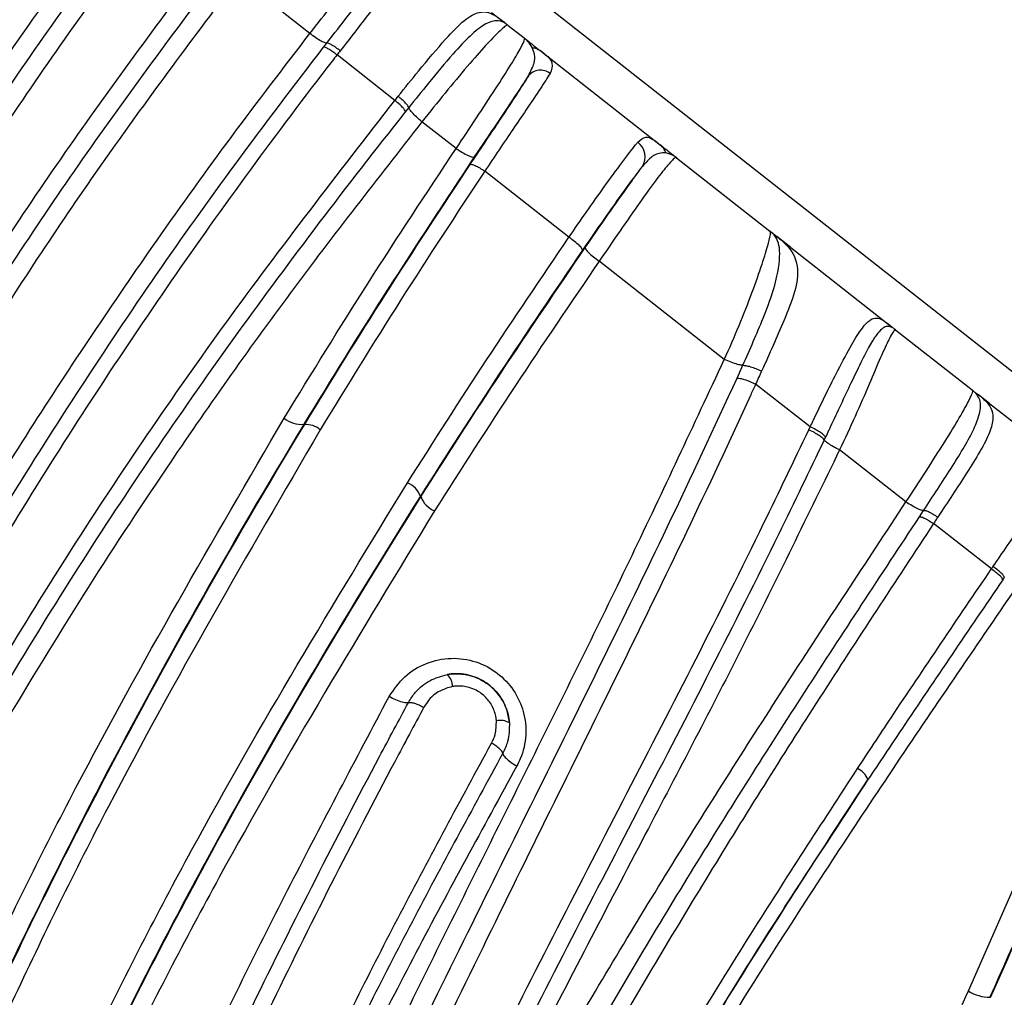
# Model space of a CAD drawing. Units: inches. Extents: x -1330 to 5346, y -540 to 389.
# Drawn here: x -223 to -222, y 34 to 36 of the extents above; entities that cross this region are included whole.
import ezdxf

# ---------------------------------------------------------------- set-up
doc = ezdxf.new("R2010")
doc.units = ezdxf.units.IN
doc.header["$MEASUREMENT"] = 0
doc.layers.get('0').update_dxf_attribs({"lineweight": 9})

msp = doc.modelspace()

# ---------------------------------------------------------------- linework, layer by layer
at = {"color": 7, "linetype": 'Continuous', "lineweight": 25}
for p, q in [((-221.283, 34.9629), (-226.5531, 39.1028)), ((-222.7666, 35.7861), (-222.881, 35.8762)), ((-222.4752, 35.8199), (-222.4586, 35.8069)), ((-222.4551, 35.8035), (-222.4586, 35.8069)), ((-222.4486, 35.799), (-222.423, 35.7789)), ((-222.7447, 35.7642), (-222.7396, 35.7707)), ((-222.3945, 35.7565), (-222.3975, 35.7589)), ((-222.6303, 35.6788), (-222.7231, 35.7519)), ((-222.3945, 35.7565), (-222.2042, 35.607)), ((-222.608, 35.6672), (-222.6132, 35.6607)), ((-222.5321, 35.6015), (-222.5868, 35.6446)), ((-222.1783, 35.5867), (-222.0286, 35.4691)), ((-222.3511, 35.4591), (-222.4861, 35.5654)), ((-222.0227, 35.4637), (-222.0178, 35.4606)), ((-221.9952, 35.4428), (-222.0178, 35.4606)), ((-221.9952, 35.4428), (-221.8468, 35.3263)), ((-222.1019, 35.2632), (-222.3025, 35.4209)), ((-221.8468, 35.3263), (-221.8367, 35.3183)), ((-221.8326, 35.3143), (-221.8367, 35.3183)), ((-221.8265, 35.3103), (-221.7041, 35.2142)), ((-222.0813, 35.2333), (-222.0721, 35.2537)), ((-221.9641, 35.155), (-222.0516, 35.2237)), ((-221.6983, 35.2089), (-221.6998, 35.2103)), ((-221.6983, 35.2089), (-221.6941, 35.2063)), ((-221.6966, 35.2083), (-221.6941, 35.2063)), ((-221.6763, 35.1923), (-221.6941, 35.2063)), ((-221.6763, 35.1923), (-221.5324, 35.0793)), ((-222.7752, 35.1584), (-222.7763, 35.159)), ((-221.9663, 35.1503), (-221.9641, 35.155)), ((-221.9394, 35.1388), (-221.9416, 35.1341)), ((-221.8105, 35.0344), (-221.9169, 35.1179)), ((-222.5894, 35.0435), (-222.5884, 35.0428)), ((-221.789, 35.0105), (-221.7822, 35.0208)), ((-221.6735, 34.9269), (-221.7663, 34.9997)), ((-221.6527, 34.9135), (-221.6553, 34.9097)), ((-221.7104, 34.2498), (-221.4813, 34.7722)), ((-221.6747, 34.2392), (-221.6757, 34.2396))]:
    msp.add_line(p, q, dxfattribs=at)
at = {"color": 8, "linetype": 'Continuous', "lineweight": 25}
msp.add_line((-221.6998, 35.2103), (-221.7041, 35.2142), dxfattribs=at)
at = {"color": 7, "linetype": 'Continuous', "lineweight": 25}
for centre, radius, start, end in [((-222.3969, 35.7028), 0.0246, 50.9435, 141.6207), ((-222.2581, 35.588), 0.0292, 328.3817, 53.6166), ((-222.7807, 35.1997), 0.0409, 228.3373, 276.1691), ((-222.7718, 35.1257), 0.0328, 48.365, 96.0225), ((-222.6243, 35.031), 0.0371, 19.6338, 67.5337), ((-222.5521, 35.0557), 0.0385, 199.5474, 247.5468), ((-222.567, 34.7374), 0.0292, 1.652, 43.9361), ((-222.4613, 34.6547), 0.0292, 59.9283, 102.2428), ((-221.9017, 34.5771), 0.0325, 21.3843, 65.471), ((-221.6747, 34.3075), 0.0679, 238.2267, 269.1941)]:
    msp.add_arc(centre, radius, start, end, dxfattribs=at)
for points, knots in [([(-224.3514, 33.2163), (-224.3514, 33.2163), (-224.3368, 33.2851), (-224.3053, 33.4225), (-224.2466, 33.6455), (-224.1738, 33.8851), (-224.067, 34.1913), (-223.9267, 34.5392), (-223.7449, 34.9264), (-223.5407, 35.3015), (-223.3157, 35.6663), (-223.1457, 35.9008), (-223.0608, 36.0178)], [0, 0, 0, 0, 0.000001, 0.06635, 0.132756, 0.218173, 0.303541, 0.442579, 0.582082, 0.721716, 0.86108, 1, 1, 1, 1]), ([(-224.3198, 33.2091), (-224.2901, 33.3377), (-224.2307, 33.5947), (-224.1126, 33.971), (-223.9785, 34.334), (-223.8258, 34.6864), (-223.6557, 35.0285), (-223.4684, 35.3604), (-223.266, 35.6829), (-223.1151, 35.8912), (-223.0397, 35.9953)], [0, 0, 0, 0, 0.125252, 0.250297, 0.375454, 0.500489, 0.625485, 0.750419, 0.875297, 1, 1, 1, 1]), ([(-223.014, 35.9809), (-223.0888, 35.8777), (-223.2388, 35.6706), (-223.4401, 35.3499), (-223.6267, 35.0192), (-223.7849, 34.701), (-223.9185, 34.3972), (-224.0299, 34.1103), (-224.1301, 33.8139), (-224.2188, 33.5112), (-224.2658, 33.3055), (-224.2894, 33.2024)], [0, 0, 0, 0, 0.124053, 0.24871, 0.373546, 0.498503, 0.598537, 0.698749, 0.799233, 0.899335, 1, 1, 1, 1]), ([(-222.7666, 35.7861), (-222.7666, 35.7861), (-222.7545, 35.8017), (-222.7302, 35.8327), (-222.6959, 35.8765), (-222.6672, 35.9136), (-222.6476, 35.9408), (-222.6423, 35.9509), (-222.6434, 35.952), (-222.6439, 35.9524)], [0, 0, 0, 0, 0.000006, 0.16554, 0.329814, 0.484499, 0.638335, 0.855243, 1, 1, 1, 1]), ([(-222.7396, 35.7707), (-222.7279, 35.7857), (-222.7045, 35.8156), (-222.6724, 35.8573), (-222.6468, 35.8926), (-222.6309, 35.9236), (-222.6312, 35.939), (-222.6366, 35.9454), (-222.6381, 35.9472)], [0, 0, 0, 0, 0.172122, 0.342974, 0.495179, 0.649959, 0.899466, 1, 1, 1, 1]), ([(-222.634, 35.9447), (-222.634, 35.9447), (-222.6309, 35.9423), (-222.6198, 35.9335), (-222.6105, 35.9187), (-222.6199, 35.8893), (-222.646, 35.8519), (-222.6804, 35.8065), (-222.7054, 35.7745), (-222.718, 35.7584)], [0, 0, 0, 0, 0.000007, 0.093014, 0.332326, 0.493153, 0.656764, 0.827613, 1, 1, 1, 1]), ([(-224.2304, 33.1607), (-224.2304, 33.1607), (-224.2209, 33.2059), (-224.1929, 33.3313), (-224.1405, 33.5348), (-224.0702, 33.77), (-223.9914, 34.0018), (-223.919, 34.1901), (-223.8311, 34.4002), (-223.7173, 34.649), (-223.5526, 34.9667), (-223.3624, 35.2903), (-223.1562, 35.6059), (-223.0037, 35.8106), (-222.9275, 35.9128)], [0, 0, 0, 0, 0.000001, 0.044176, 0.122557, 0.200966, 0.279632, 0.358304, 0.397359, 0.503076, 0.627263, 0.751671, 0.875967, 1, 1, 1, 1]), ([(-222.9069, 35.892), (-222.983, 35.7901), (-223.1351, 35.5861), (-223.341, 35.2712), (-223.5308, 34.9484), (-223.6949, 34.6318), (-223.8081, 34.3839), (-223.8953, 34.1752), (-223.9673, 33.9886), (-224.046, 33.7591), (-224.1156, 33.5259), (-224.1677, 33.324), (-224.1946, 33.1994), (-224.2043, 33.1544)], [0, 0, 0, 0, 0.124364, 0.248989, 0.373723, 0.498236, 0.603942, 0.642972, 0.721269, 0.799563, 0.877718, 0.955843, 1, 1, 1, 1]), ([(-222.881, 35.8762), (-222.9524, 35.7809), (-223.0954, 35.5901), (-223.2895, 35.2971), (-223.4714, 34.9939), (-223.6394, 34.6793), (-223.7926, 34.3533), (-223.9172, 34.0464), (-224.0169, 33.7612), (-224.0861, 33.529), (-224.1399, 33.3208), (-224.167, 33.1986), (-224.1795, 33.1372), (-224.1795, 33.1372)], [0, 0, 0, 0, 0.116458, 0.233116, 0.349722, 0.468722, 0.587781, 0.706642, 0.793198, 0.880129, 0.939959, 0.999999, 1, 1, 1, 1]), ([(-222.6251, 35.6853), (-222.6142, 35.6989), (-222.5882, 35.7311), (-222.5508, 35.7757), (-222.5178, 35.8101), (-222.4895, 35.8248), (-222.4725, 35.8178), (-222.4611, 35.8088), (-222.4586, 35.8069), (-222.4586, 35.8069)], [0, 0, 0, 0, 0.146504, 0.348313, 0.510378, 0.667777, 0.925208, 0.999997, 1, 1, 1, 1]), ([(-222.4551, 35.8035), (-222.459, 35.8051), (-222.4669, 35.8084), (-222.4847, 35.8028), (-222.5087, 35.7843), (-222.5395, 35.751), (-222.5736, 35.7101), (-222.5976, 35.6802), (-222.608, 35.6672)], [0, 0, 0, 0, 0.176549, 0.351724, 0.503657, 0.653914, 0.850217, 1, 1, 1, 1]), ([(-222.4586, 35.8069), (-222.4566, 35.8053), (-222.4541, 35.8033), (-222.4513, 35.8012), (-222.4502, 35.8003), (-222.4494, 35.7997), (-222.4492, 35.7995), (-222.4488, 35.7992), (-222.4487, 35.7991), (-222.4486, 35.799)], [0, 0, 0, 0, 0.448835, 0.580856, 0.795022, 0.826858, 0.897486, 0.913414, 1, 1, 1, 1]), ([(-222.4486, 35.799), (-222.4491, 35.7994), (-222.4505, 35.8003), (-222.4597, 35.7931), (-222.4831, 35.7688), (-222.5141, 35.7335), (-222.5497, 35.6907), (-222.5744, 35.66), (-222.5868, 35.6446), (-222.5868, 35.6446)], [0, 0, 0, 0, 0.145125, 0.361939, 0.515807, 0.67054, 0.834638, 0.999994, 1, 1, 1, 1]), ([(-222.4486, 35.799), (-222.4487, 35.7991), (-222.4488, 35.7992), (-222.4491, 35.7994), (-222.4493, 35.7995), (-222.4497, 35.7999), (-222.4504, 35.8004), (-222.4513, 35.801), (-222.4527, 35.802), (-222.454, 35.8028), (-222.4551, 35.8035)], [0, 0, 0, 0, 0.101317, 0.131567, 0.202901, 0.207147, 0.416231, 0.548316, 0.614142, 1, 1, 1, 1]), ([(-224.104, 33.1026), (-224.104, 33.1026), (-224.0896, 33.1669), (-224.0512, 33.3236), (-223.9788, 33.5687), (-223.874, 33.8654), (-223.7427, 34.1825), (-223.5834, 34.5159), (-223.4082, 34.8383), (-223.2184, 35.1509), (-223.0441, 35.4106), (-222.893, 35.6214), (-222.8087, 35.7312), (-222.7666, 35.7861)], [0, 0, 0, 0, 0.000001, 0.064, 0.156322, 0.248657, 0.371141, 0.493934, 0.617091, 0.740319, 0.863169, 0.931599, 1, 1, 1, 1]), ([(-222.7396, 35.7707), (-222.7404, 35.7708), (-222.7423, 35.7709), (-222.7482, 35.7736), (-222.757, 35.7789), (-222.7634, 35.7837), (-222.7666, 35.7861)], [0, 0, 0, 0, 0.171572, 0.447714, 0.723857, 1, 1, 1, 1]), ([(-222.5321, 35.6015), (-222.5321, 35.6015), (-222.521, 35.618), (-222.4992, 35.6507), (-222.4686, 35.6974), (-222.4432, 35.7372), (-222.426, 35.7665), (-222.4214, 35.7774), (-222.4226, 35.7785), (-222.423, 35.7789)], [0, 0, 0, 0, 0.000006, 0.165138, 0.329035, 0.484164, 0.638351, 0.854613, 1, 1, 1, 1]), ([(-222.4099, 35.7634), (-222.4122, 35.767), (-222.4154, 35.7721), (-222.4196, 35.7761), (-222.4211, 35.7774), (-222.422, 35.7781), (-222.4223, 35.7783), (-222.4226, 35.7786), (-222.4228, 35.7788), (-222.423, 35.7789), (-222.423, 35.7789)], [0, 0, 0, 0, 0.492973, 0.692732, 0.848023, 0.853186, 0.926633, 0.927689, 0.963881, 1, 1, 1, 1]), ([(-222.423, 35.7789), (-222.423, 35.7789), (-222.423, 35.7789), (-222.4227, 35.7787), (-222.4221, 35.7782), (-222.4206, 35.7771), (-222.4139, 35.7718), (-222.4049, 35.7647), (-222.3975, 35.7589)], [0, 0, 0, 0, 0.000026, 0.036799, 0.073587, 0.149047, 0.310501, 1, 1, 1, 1]), ([(-224.0716, 33.0948), (-224.0693, 33.105), (-224.0586, 33.1521), (-224.0381, 33.2358), (-223.9992, 33.3814), (-223.945, 33.5612), (-223.8713, 33.7738), (-223.7901, 33.9825), (-223.717, 34.1525), (-223.6271, 34.3489), (-223.5169, 34.5712), (-223.3449, 34.8833), (-223.1374, 35.2199), (-222.9287, 35.5229), (-222.7919, 35.7023), (-222.7447, 35.7642)], [0, 0, 0, 0, 0.010278, 0.047156, 0.083998, 0.157607, 0.231176, 0.304787, 0.378385, 0.415133, 0.521823, 0.628274, 0.775371, 0.922443, 1, 1, 1, 1]), ([(-222.718, 35.7584), (-222.7197, 35.7562), (-222.7214, 35.754), (-222.7231, 35.7519), (-222.7231, 35.7519)], [0, 0, 0, 0, 0.999719, 1, 1, 1, 1]), ([(-222.4161, 35.7181), (-222.4125, 35.7253), (-222.4026, 35.7447), (-222.4071, 35.7562), (-222.4099, 35.7634)], [0, 0, 0, 0, 0.372154, 1, 1, 1, 1]), ([(-222.3975, 35.7589), (-222.3887, 35.7524), (-222.374, 35.7415), (-222.3793, 35.7275), (-222.3814, 35.7219)], [0, 0, 0, 0, 0.596655, 1, 1, 1, 1]), ([(-222.7231, 35.7519), (-222.7257, 35.7486), (-222.7733, 35.6872), (-222.9076, 35.5086), (-223.1137, 35.2107), (-223.3206, 34.875), (-223.4921, 34.5637), (-223.6022, 34.342), (-223.6917, 34.1456), (-223.7644, 33.9754), (-223.8453, 33.7668), (-223.9189, 33.5546), (-223.973, 33.3752), (-224.0119, 33.2298), (-224.0324, 33.1461), (-224.0432, 33.0989), (-224.0456, 33.0886)], [0, 0, 0, 0, 0.004158, 0.077144, 0.223837, 0.370988, 0.477436, 0.584144, 0.620981, 0.694801, 0.768575, 0.8421, 0.915709, 0.95263, 0.989665, 1, 1, 1, 1]), ([(-222.5095, 35.576), (-222.502, 35.5871), (-222.4809, 35.6186), (-222.4523, 35.6614), (-222.4273, 35.6996), (-222.4199, 35.7119), (-222.4161, 35.7181)], [0, 0, 0, 0, 0.198364, 0.560083, 0.780218, 1, 1, 1, 1]), ([(-222.4161, 35.7181), (-222.4219, 35.7093), (-222.4372, 35.686), (-222.467, 35.6416), (-222.4908, 35.6062), (-222.5029, 35.5882)], [0, 0, 0, 0, 0.229183, 0.607638, 1, 1, 1, 1]), ([(-222.3814, 35.7219), (-222.3859, 35.7147), (-222.395, 35.7003), (-222.424, 35.6573), (-222.4557, 35.6105), (-222.4785, 35.5768), (-222.4861, 35.5654), (-222.4861, 35.5654)], [0, 0, 0, 0, 0.232567, 0.463008, 0.817884, 0.99999, 1, 1, 1, 1]), ([(-223.977, 33.0442), (-223.977, 33.0442), (-223.9759, 33.049), (-223.9515, 33.1583), (-223.8959, 33.3705), (-223.8054, 33.6438), (-223.7132, 33.8829), (-223.6398, 34.0538), (-223.5308, 34.2893), (-223.3788, 34.5838), (-223.1523, 34.9602), (-222.9048, 35.3247), (-222.7217, 35.5609), (-222.6303, 35.6788)], [0, 0, 0, 0, 0.000001, 0.004916, 0.110024, 0.215311, 0.289516, 0.363711, 0.40077, 0.550406, 0.70044, 0.850428, 1, 1, 1, 1]), ([(-222.6303, 35.6788), (-222.6303, 35.6788), (-222.6285, 35.681), (-222.6268, 35.6831), (-222.6251, 35.6853)], [0, 0, 0, 0, 0.000279, 1, 1, 1, 1]), ([(-222.5868, 35.6446), (-222.5898, 35.6471), (-222.596, 35.6522), (-222.6032, 35.6595), (-222.6072, 35.6646), (-222.6078, 35.6665), (-222.608, 35.6672)], [0, 0, 0, 0, 0.275914, 0.551827, 0.827741, 1, 1, 1, 1]), ([(-222.6132, 35.6607), (-222.6139, 35.6598), (-222.7075, 35.5422), (-222.8875, 35.3052), (-223.1347, 34.9426), (-223.3598, 34.5676), (-223.5118, 34.2745), (-223.6208, 34.0406), (-223.694, 33.8712), (-223.7862, 33.6319), (-223.8786, 33.3565), (-223.9297, 33.1454), (-223.9552, 33.0399)], [0, 0, 0, 0, 0.00112, 0.150806, 0.300903, 0.451045, 0.600794, 0.637712, 0.711659, 0.785616, 0.892908, 1, 1, 1, 1]), ([(-222.5868, 35.6446), (-222.6581, 35.5533), (-222.801, 35.3704), (-223.0266, 35.0503), (-223.2631, 34.6777), (-223.4717, 34.2931), (-223.6382, 33.9379), (-223.7594, 33.6293), (-223.8581, 33.3245), (-223.9091, 33.1241), (-223.9307, 33.0229), (-223.9307, 33.0229)], [0, 0, 0, 0, 0.11682, 0.234127, 0.400995, 0.568549, 0.681924, 0.796289, 0.897798, 0.999999, 1, 1, 1, 1]), ([(-222.2408, 35.6116), (-222.2365, 35.6154), (-222.2259, 35.625), (-222.2124, 35.6138), (-222.2043, 35.6071)], [0, 0, 0, 0, 0.402119, 1, 1, 1, 1]), ([(-222.8078, 35.1691), (-222.7635, 35.2414), (-222.6747, 35.3861), (-222.5796, 35.5297), (-222.5321, 35.6015)], [0, 0, 0, 0, 0.499581, 1, 1, 1, 1]), ([(-222.3511, 35.4591), (-222.3511, 35.4591), (-222.3321, 35.4869), (-222.3019, 35.53), (-222.2645, 35.5812), (-222.248, 35.6027), (-222.2419, 35.6103), (-222.2408, 35.6116)], [0, 0, 0, 0, 0.00001, 0.444107, 0.688332, 0.94639, 1, 1, 1, 1]), ([(-222.2043, 35.6071), (-222.1975, 35.6018), (-222.1886, 35.5948), (-222.1813, 35.5891), (-222.1794, 35.5876), (-222.1786, 35.587), (-222.1784, 35.5868), (-222.1783, 35.5867)], [0, 0, 0, 0, 0.636233, 0.829231, 0.916092, 0.958045, 1, 1, 1, 1]), ([(-222.5029, 35.5882), (-222.5498, 35.517), (-222.6439, 35.3744), (-222.7326, 35.2311), (-222.7763, 35.159), (-222.7763, 35.159)], [0, 0, 0, 0, 0.499315, 0.9999955, 1, 1, 1, 1]), ([(-222.1783, 35.5867), (-222.1789, 35.5871), (-222.1802, 35.5879), (-222.1888, 35.5799), (-222.2097, 35.5535), (-222.2373, 35.5154), (-222.269, 35.4697), (-222.2913, 35.4372), (-222.3025, 35.4209), (-222.3025, 35.4209)], [0, 0, 0, 0, 0.148858, 0.363402, 0.516584, 0.670743, 0.834741, 0.999994, 1, 1, 1, 1]), ([(-222.1957, 35.5945), (-222.2027, 35.5946), (-222.2137, 35.5947), (-222.228, 35.5786), (-222.2333, 35.5727)], [0, 0, 0, 0, 0.633494, 1, 1, 1, 1]), ([(-222.1783, 35.5867), (-222.1784, 35.5868), (-222.1785, 35.5869), (-222.1788, 35.5871), (-222.1792, 35.5874), (-222.1795, 35.5876), (-222.1806, 35.5884), (-222.1819, 35.5893), (-222.1864, 35.592), (-222.1914, 35.5933), (-222.1957, 35.5945)], [0, 0, 0, 0, 0.04106, 0.082255, 0.083929, 0.167973, 0.176959, 0.360161, 0.439722, 1, 1, 1, 1]), ([(-222.7752, 35.1584), (-222.7752, 35.1584), (-222.7328, 35.2284), (-222.6465, 35.3678), (-222.5552, 35.5066), (-222.5095, 35.576)], [0, 0, 0, 0, 0.0000046, 0.499595, 1, 1, 1, 1]), ([(-222.2333, 35.5727), (-222.2342, 35.5717), (-222.2391, 35.5656), (-222.2526, 35.5478), (-222.285, 35.5029), (-222.3117, 35.4641), (-222.3294, 35.4383)], [0, 0, 0, 0, 0.051237, 0.290485, 0.527127, 1, 1, 1, 1]), ([(-222.325, 35.4426), (-222.313, 35.4601), (-222.2887, 35.4954), (-222.2571, 35.5401), (-222.2399, 35.5636), (-222.2333, 35.5727)], [0, 0, 0, 0, 0.374917, 0.757726, 1, 1, 1, 1]), ([(-222.4861, 35.5653), (-222.5314, 35.4965), (-222.6223, 35.3586), (-222.7074, 35.2198), (-222.75, 35.1503)], [0, 0, 0, 0, 0.499345, 1, 1, 1, 1]), ([(-222.6102, 35.0653), (-222.5682, 35.131), (-222.4842, 35.2626), (-222.3955, 35.3936), (-222.3511, 35.4591)], [0, 0, 0, 0, 0.49962, 1, 1, 1, 1]), ([(-222.1019, 35.2632), (-222.1019, 35.2632), (-222.0936, 35.2813), (-222.0779, 35.3177), (-222.0569, 35.3708), (-222.0403, 35.418), (-222.0297, 35.4535), (-222.0268, 35.4674), (-222.0281, 35.4686), (-222.0286, 35.4691)], [0, 0, 0, 0, 0.000006, 0.162507, 0.323998, 0.48261, 0.639369, 0.844174, 1, 1, 1, 1]), ([(-222.0721, 35.2537), (-222.0608, 35.2792), (-222.0427, 35.3204), (-222.0226, 35.3735), (-222.0119, 35.4192), (-222.0129, 35.4488), (-222.0192, 35.4597), (-222.0223, 35.4632), (-222.0227, 35.4637)], [0, 0, 0, 0, 0.250726, 0.404399, 0.562552, 0.815055, 0.975248, 1, 1, 1, 1]), ([(-222.0178, 35.4606), (-222.0116, 35.4556), (-221.9965, 35.4435), (-221.9815, 35.4163), (-221.9868, 35.374), (-222.009, 35.3174), (-222.0295, 35.272), (-222.042, 35.2445)], [0, 0, 0, 0, 0.169353, 0.409319, 0.579083, 0.745106, 1, 1, 1, 1]), ([(-222.0227, 35.4637), (-222.0239, 35.4649), (-222.0251, 35.4662), (-222.0267, 35.4676), (-222.0273, 35.468), (-222.0279, 35.4685), (-222.0283, 35.4688), (-222.0285, 35.469), (-222.0286, 35.4691)], [0, 0, 0, 0, 0.4797642, 0.518057, 0.7543466, 0.7615129, 0.8811915, 1, 1, 1, 1]), ([(-222.0286, 35.4691), (-222.0284, 35.469), (-222.0281, 35.4687), (-222.0268, 35.4677), (-222.0239, 35.4654), (-222.0203, 35.4625), (-222.0178, 35.4606)], [0, 0, 0, 0, 0.120798, 0.241894, 0.486423, 1, 1, 1, 1]), ([(-222.5884, 35.0428), (-222.5884, 35.0428), (-222.5462, 35.1098), (-222.4603, 35.2431), (-222.3701, 35.3761), (-222.325, 35.4426)], [0, 0, 0, 0, 0.000005, 0.499617, 1, 1, 1, 1]), ([(-222.3294, 35.4383), (-222.3739, 35.3727), (-222.4629, 35.2413), (-222.5476, 35.1097), (-222.5894, 35.0435), (-222.5894, 35.0435)], [0, 0, 0, 0, 0.499378, 0.999995, 1, 1, 1, 1]), ([(-222.3025, 35.4209), (-222.3477, 35.3544), (-222.4384, 35.2211), (-222.524, 35.0872), (-222.5668, 35.0201)], [0, 0, 0, 0, 0.499367, 1, 1, 1, 1]), ([(-221.9641, 35.155), (-221.9641, 35.155), (-221.9625, 35.1583), (-221.96, 35.1636), (-221.9453, 35.1945), (-221.9238, 35.2381), (-221.8978, 35.2872), (-221.8801, 35.3155), (-221.8643, 35.3313), (-221.8514, 35.3298), (-221.8407, 35.3215), (-221.8367, 35.3183)], [0, 0, 0, 0, 0.000006, 0.030382, 0.047571, 0.281293, 0.428816, 0.558892, 0.683647, 0.881838, 1, 1, 1, 1]), ([(-221.8326, 35.3143), (-221.8351, 35.3153), (-221.8416, 35.3179), (-221.8526, 35.3106), (-221.8669, 35.2894), (-221.8813, 35.2617), (-221.9029, 35.2166), (-221.9215, 35.1767), (-221.9353, 35.1474), (-221.9378, 35.1422), (-221.9394, 35.1388)], [0, 0, 0, 0, 0.129443, 0.334624, 0.453125, 0.570724, 0.710375, 0.948177, 0.966695, 1, 1, 1, 1]), ([(-221.8265, 35.3103), (-221.8271, 35.3107), (-221.8285, 35.3115), (-221.8358, 35.3004), (-221.8503, 35.2684), (-221.8694, 35.2236), (-221.8919, 35.1718), (-221.9083, 35.1358), (-221.9169, 35.1179), (-221.9169, 35.1179)], [0, 0, 0, 0, 0.1652095, 0.3656039, 0.518814, 0.6739083, 0.836413, 0.9999936, 1, 1, 1, 1]), ([(-221.8265, 35.3103), (-221.8266, 35.3104), (-221.8267, 35.3105), (-221.827, 35.3107), (-221.8276, 35.3111), (-221.828, 35.3115), (-221.8297, 35.3126), (-221.8312, 35.3135), (-221.8326, 35.3143)], [0, 0, 0, 0, 0.100756, 0.201865, 0.207308, 0.420201, 0.462646, 1, 1, 1, 1]), ([(-223.1707, 32.6735), (-223.1707, 32.6735), (-223.1698, 32.6794), (-223.1499, 32.8019), (-223.0958, 33.0397), (-222.9851, 33.3776), (-222.8521, 33.7055), (-222.7059, 34.0244), (-222.5533, 34.3352), (-222.4004, 34.641), (-222.2492, 34.9471), (-222.151, 35.1579), (-222.1019, 35.2632)], [0, 0, 0, 0, 0.000001, 0.006284, 0.130266, 0.25492, 0.380194, 0.505025, 0.628144, 0.751308, 0.875712, 1, 1, 1, 1]), ([(-222.0721, 35.2537), (-222.0725, 35.2537), (-222.0745, 35.2537), (-222.0803, 35.2549), (-222.0905, 35.2583), (-222.0981, 35.2616), (-222.1019, 35.2632)], [0, 0, 0, 0, 0.094869, 0.396579, 0.69829, 1, 1, 1, 1]), ([(-222.042, 35.2445), (-222.0452, 35.2376), (-222.0484, 35.2307), (-222.0516, 35.2237), (-222.0516, 35.2237)], [0, 0, 0, 0, 0.999898, 1, 1, 1, 1]), ([(-223.1377, 32.6675), (-223.1282, 32.7209), (-223.1038, 32.8574), (-223.0475, 33.0728), (-222.9447, 33.3906), (-222.8341, 33.6609), (-222.7138, 33.9274), (-222.6241, 34.1177), (-222.5144, 34.342), (-222.4054, 34.561), (-222.2986, 34.7771), (-222.1896, 34.9999), (-222.1183, 35.1536), (-222.0813, 35.2333)], [0, 0, 0, 0, 0.05751, 0.146915, 0.235966, 0.413621, 0.45801, 0.549175, 0.640103, 0.728596, 0.816862, 0.905016, 1, 1, 1, 1]), ([(-222.0516, 35.2237), (-222.0542, 35.2178), (-222.0907, 35.1377), (-222.1624, 34.9852), (-222.2682, 34.7679), (-222.3752, 34.5519), (-222.4835, 34.3318), (-222.593, 34.1068), (-222.6825, 33.9162), (-222.8019, 33.6499), (-222.9123, 33.381), (-223.0146, 33.0647), (-223.0705, 32.8505), (-223.0949, 32.7147), (-223.1044, 32.6616)], [0, 0, 0, 0, 0.006946, 0.094892, 0.18315, 0.2716, 0.360508, 0.451745, 0.543136, 0.587614, 0.764801, 0.853534, 0.942643, 1, 1, 1, 1]), ([(-221.8105, 35.0344), (-221.8105, 35.0344), (-221.7996, 35.0509), (-221.778, 35.0838), (-221.748, 35.131), (-221.7234, 35.1715), (-221.7069, 35.2015), (-221.7025, 35.2126), (-221.7037, 35.2137), (-221.7041, 35.2142)], [0, 0, 0, 0, 0.000006, 0.16489, 0.328549, 0.483789, 0.638037, 0.853509, 1, 1, 1, 1]), ([(-221.7822, 35.0208), (-221.7672, 35.0435), (-221.7448, 35.0776), (-221.7182, 35.1202), (-221.7021, 35.1491), (-221.6929, 35.1727), (-221.6889, 35.1958), (-221.6945, 35.2037), (-221.6983, 35.2089)], [0, 0, 0, 0, 0.244072, 0.367247, 0.491711, 0.617856, 0.746555, 1, 1, 1, 1]), ([(-221.6941, 35.2063), (-221.6863, 35.2), (-221.6744, 35.1903), (-221.6698, 35.1694), (-221.6747, 35.1469), (-221.6908, 35.1166), (-221.7192, 35.0708), (-221.7436, 35.034), (-221.7595, 35.01)], [0, 0, 0, 0, 0.237284, 0.362591, 0.493781, 0.628257, 0.757162, 1, 1, 1, 1]), ([(-223.7773, 32.9524), (-223.7773, 32.9524), (-223.7632, 33.0107), (-223.7328, 33.1273), (-223.6656, 33.3547), (-223.5702, 33.6328), (-223.4392, 33.9573), (-223.2954, 34.2714), (-223.0943, 34.6782), (-222.9224, 34.9727), (-222.8078, 35.1691)], [0, 0, 0, 0, 0.000001, 0.072664, 0.145668, 0.287819, 0.430516, 0.572349, 0.714821, 1, 1, 1, 1]), ([(-223.7449, 32.9321), (-223.718, 33.0354), (-223.6607, 33.2555), (-223.5492, 33.5835), (-223.4175, 33.9171), (-223.2727, 34.2405), (-223.0662, 34.6572), (-222.8956, 34.9597), (-222.7752, 35.1584), (-222.7752, 35.1584)], [0, 0, 0, 0, 0.12882, 0.274283, 0.41974, 0.5649, 0.71016, 0.999999, 1, 1, 1, 1]), ([(-222.7763, 35.159), (-222.7763, 35.159), (-222.8939, 34.9649), (-223.0608, 34.6694), (-223.2631, 34.2632), (-223.4049, 33.949), (-223.5353, 33.6247), (-223.6308, 33.3467), (-223.6986, 33.119), (-223.7284, 33.0019), (-223.7433, 32.9434)], [0, 0, 0, 0, 0.000001, 0.284495, 0.426861, 0.569127, 0.711441, 0.853781, 0.926911, 1, 1, 1, 1]), ([(-222.75, 35.1503), (-222.8664, 34.9506), (-223.0414, 34.6506), (-223.2461, 34.2336), (-223.3901, 33.91), (-223.5217, 33.5766), (-223.6321, 33.2485), (-223.6922, 33.0289), (-223.7176, 32.9249), (-223.7176, 32.9249)], [0, 0, 0, 0, 0.289279, 0.434714, 0.580053, 0.725395, 0.87074, 0.999999, 1, 1, 1, 1]), ([(-223.0327, 32.6101), (-223.0327, 32.6101), (-223.0265, 32.6517), (-223.0051, 32.7763), (-222.9559, 32.9812), (-222.8548, 33.3001), (-222.6974, 33.6866), (-222.4815, 34.1344), (-222.258, 34.5674), (-222.0848, 34.9024), (-221.9902, 35.1003), (-221.9663, 35.1503)], [0, 0, 0, 0, 0.000001, 0.044987, 0.134921, 0.224947, 0.40402, 0.583143, 0.761419, 0.939751, 1, 1, 1, 1]), ([(-221.9416, 35.1341), (-221.9658, 35.0837), (-222.061, 34.8855), (-222.2348, 34.5503), (-222.4593, 34.1184), (-222.6753, 33.6727), (-222.8319, 33.2889), (-222.9318, 32.9731), (-222.9811, 32.7712), (-223.0007, 32.6484), (-223.0072, 32.6077)], [0, 0, 0, 0, 0.061106, 0.240242, 0.419317, 0.598314, 0.777254, 0.86654, 0.955734, 1, 1, 1, 1]), ([(-221.9169, 35.1179), (-221.9203, 35.1196), (-221.9273, 35.1231), (-221.9356, 35.1284), (-221.9402, 35.132), (-221.9413, 35.1336), (-221.9416, 35.1341)], [0, 0, 0, 0, 0.286273, 0.572545, 0.858818, 1, 1, 1, 1]), ([(-221.9169, 35.1179), (-221.9677, 35.0137), (-222.0694, 34.8052), (-222.2364, 34.4863), (-222.4144, 34.1464), (-222.594, 33.7834), (-222.741, 33.448), (-222.8542, 33.143), (-222.935, 32.8696), (-222.9718, 32.6819), (-222.9844, 32.5879), (-222.9844, 32.5879)], [0, 0, 0, 0, 0.126814, 0.253768, 0.400323, 0.546994, 0.693527, 0.79584, 0.898202, 0.999999, 1, 1, 1, 1]), ([(-221.6709, 34.9307), (-221.6556, 34.953), (-221.6284, 34.9928), (-221.5927, 35.0428), (-221.5677, 35.0733), (-221.5445, 35.0877), (-221.5311, 35.0778), (-221.5222, 35.0713)], [0, 0, 0, 0, 0.225811, 0.403119, 0.559216, 0.70788, 1, 1, 1, 1]), ([(-223.5938, 32.868), (-223.5938, 32.868), (-223.5811, 32.9216), (-223.5538, 33.0283), (-223.49, 33.2475), (-223.3956, 33.523), (-223.2629, 33.8508), (-223.1165, 34.1697), (-222.9069, 34.5785), (-222.7287, 34.8708), (-222.6102, 35.0653)], [0, 0, 0, 0, 0.000001, 0.066986, 0.134, 0.278438, 0.422894, 0.567666, 0.712492, 1, 1, 1, 1]), ([(-223.5699, 32.8503), (-223.5429, 32.9561), (-223.4866, 33.1768), (-223.374, 33.5026), (-223.2421, 33.83), (-223.0948, 34.1482), (-222.8837, 34.5563), (-222.7103, 34.8497), (-222.5884, 35.0428), (-222.5884, 35.0428)], [0, 0, 0, 0, 0.13314, 0.277809, 0.422506, 0.567118, 0.711757, 0.999999, 1, 1, 1, 1]), ([(-222.5894, 35.0435), (-222.5894, 35.0435), (-222.7111, 34.8508), (-222.8841, 34.558), (-223.0943, 34.1522), (-223.2408, 33.8363), (-223.3729, 33.511), (-223.4662, 33.2378), (-223.5296, 33.0209), (-223.5555, 32.9155), (-223.5685, 32.8628)], [0, 0, 0, 0, 0.000001, 0.288842, 0.433517, 0.578126, 0.722583, 0.867027, 0.933528, 1, 1, 1, 1]), ([(-222.9041, 32.551), (-222.9041, 32.551), (-222.9027, 32.6232), (-222.8916, 32.7684), (-222.8539, 32.983), (-222.7871, 33.2373), (-222.682, 33.5273), (-222.5336, 33.8478), (-222.3656, 34.1567), (-222.1855, 34.4552), (-222.0018, 34.7444), (-221.8742, 34.9377), (-221.8105, 35.0344)], [0, 0, 0, 0, 0.000001, 0.077905, 0.156173, 0.234322, 0.361733, 0.489575, 0.617683, 0.745457, 0.872785, 1, 1, 1, 1]), ([(-221.7822, 35.0208), (-221.7829, 35.0208), (-221.7849, 35.0208), (-221.791, 35.0231), (-221.8003, 35.0278), (-221.8071, 35.0322), (-221.8105, 35.0344)], [0, 0, 0, 0, 0.165177, 0.443452, 0.721726, 1, 1, 1, 1]), ([(-222.5668, 35.0201), (-222.6847, 34.8262), (-222.8615, 34.5355), (-223.0715, 34.1301), (-223.2193, 33.8152), (-223.3507, 33.4904), (-223.4606, 33.1673), (-223.5196, 32.9497), (-223.5436, 32.845), (-223.5436, 32.845)], [0, 0, 0, 0, 0.289638, 0.43408, 0.578482, 0.723213, 0.867922, 0.999999, 1, 1, 1, 1]), ([(-221.7822, 35.0208), (-221.7815, 35.0209), (-221.7803, 35.0211), (-221.7775, 35.0203), (-221.7745, 35.0191), (-221.7709, 35.0172), (-221.7658, 35.0142), (-221.762, 35.0117), (-221.7595, 35.01)], [0, 0, 0, 0, 0.230802, 0.368615, 0.50011, 0.625232, 0.750216, 1, 1, 1, 1]), ([(-222.8693, 32.5488), (-222.8649, 32.6261), (-222.8563, 32.7805), (-222.8123, 33.0082), (-222.7408, 33.2666), (-222.633, 33.5522), (-222.4865, 33.8623), (-222.3241, 34.1602), (-222.1515, 34.4491), (-221.9736, 34.7299), (-221.8504, 34.9171), (-221.789, 35.0105)], [0, 0, 0, 0, 0.084015, 0.167851, 0.251495, 0.376605, 0.501542, 0.626417, 0.751136, 0.875699, 1, 1, 1, 1]), ([(-221.7663, 34.9997), (-221.8275, 34.9067), (-221.9504, 34.7201), (-222.127, 34.4389), (-222.2991, 34.1499), (-222.4605, 33.8521), (-222.6064, 33.5433), (-222.7136, 33.2595), (-222.7844, 33.0029), (-222.8281, 32.7771), (-222.8368, 32.624), (-222.8412, 32.5473)], [0, 0, 0, 0, 0.124199, 0.249251, 0.374424, 0.49967, 0.624599, 0.749403, 0.832774, 0.916303, 1, 1, 1, 1]), ([(-221.789, 35.0105), (-221.7882, 35.0106), (-221.7871, 35.0108), (-221.7843, 35.01), (-221.7813, 35.0088), (-221.7777, 35.0069), (-221.7726, 35.0039), (-221.7688, 35.0014), (-221.7663, 34.9997)], [0, 0, 0, 0, 0.230792, 0.368605, 0.50011, 0.625245, 0.750235, 1, 1, 1, 1]), ([(-221.7595, 35.01), (-221.7606, 35.0083), (-221.7629, 35.0048), (-221.7652, 35.0014), (-221.7663, 34.9997)], [0, 0, 0, 0, 0.501395, 1, 1, 1, 1]), ([(-221.8882, 34.6067), (-221.8703, 34.6337), (-221.7998, 34.7406), (-221.7275, 34.8472), (-221.6736, 34.9268)], [0, 0, 0, 0, 0.253395, 1, 1, 1, 1]), ([(-221.6735, 34.9269), (-221.6735, 34.9269), (-221.6726, 34.9281), (-221.6718, 34.9294), (-221.6709, 34.9307)], [0, 0, 0, 0, 0.000506, 1, 1, 1, 1]), ([(-221.6553, 34.9097), (-221.7096, 34.8298), (-221.7822, 34.7229), (-221.8534, 34.6159), (-221.8714, 34.5889)], [0, 0, 0, 0, 0.747678, 1, 1, 1, 1]), ([(-221.6346, 34.8963), (-221.7009, 34.7993), (-221.8333, 34.6052), (-222.0262, 34.3122), (-222.2111, 34.0111), (-222.3632, 33.7314), (-222.4825, 33.4765), (-222.5723, 33.2501), (-222.6477, 33.0068), (-222.6914, 32.7894), (-222.7083, 32.6027), (-222.7092, 32.5078), (-222.7075, 32.4606), (-222.7075, 32.4606)], [0, 0, 0, 0, 0.131566, 0.263192, 0.39463, 0.525999, 0.615632, 0.705315, 0.79481, 0.896032, 0.948024, 0.999999, 1, 1, 1, 1]), ([(-222.6396, 34.7221), (-222.6319, 34.7334), (-222.6166, 34.756), (-222.5808, 34.7774), (-222.5406, 34.7859), (-222.5002, 34.7801), (-222.465, 34.7616), (-222.4384, 34.7332), (-222.4223, 34.6982), (-222.4184, 34.6597), (-222.425, 34.63), (-222.4328, 34.6147), (-222.4347, 34.6108)], [0, 0, 0, 0, 0.112872, 0.225781, 0.337467, 0.445608, 0.549854, 0.651618, 0.753205, 0.856851, 0.963997, 1, 1, 1, 1]), ([(-221.449, 34.7637), (-221.5239, 34.5889), (-221.5989, 34.4141), (-221.6757, 34.2396), (-221.6757, 34.2396)], [0, 0, 0, 0, 0.999996, 1, 1, 1, 1]), ([(-222.6086, 34.7126), (-222.605, 34.7183), (-222.5962, 34.7323), (-222.575, 34.7496), (-222.5557, 34.755), (-222.546, 34.7577)], [0, 0, 0, 0, 0.256398, 0.625612, 1, 1, 1, 1]), ([(-222.546, 34.7577), (-222.5432, 34.758), (-222.5307, 34.7597), (-222.5121, 34.7576), (-222.489, 34.7485), (-222.4692, 34.7337), (-222.4533, 34.7106), (-222.4477, 34.6914), (-222.4468, 34.6811), (-222.4466, 34.6799)], [0, 0, 0, 0, 0.060401, 0.268355, 0.388492, 0.583817, 0.778817, 0.974319, 1, 1, 1, 1]), ([(-222.4466, 34.6799), (-222.4474, 34.6853), (-222.4493, 34.6997), (-222.4597, 34.7219), (-222.4791, 34.7428), (-222.505, 34.7563), (-222.5286, 34.7599), (-222.542, 34.7582), (-222.546, 34.7577)], [0, 0, 0, 0, 0.118236, 0.313073, 0.507174, 0.706086, 0.913763, 1, 1, 1, 1]), ([(-222.5378, 34.7382), (-222.5449, 34.7363), (-222.5591, 34.7323), (-222.5747, 34.7196), (-222.5812, 34.7092), (-222.5839, 34.705)], [0, 0, 0, 0, 0.371248, 0.741894, 1, 1, 1, 1]), ([(-222.4675, 34.6832), (-222.4675, 34.684), (-222.4682, 34.6913), (-222.4721, 34.7049), (-222.4834, 34.7213), (-222.4975, 34.7317), (-222.5138, 34.7382), (-222.527, 34.7397), (-222.5358, 34.7385), (-222.5378, 34.7382)], [0, 0, 0, 0, 0.0258196, 0.2217827, 0.416399, 0.6110655, 0.7309783, 0.9392777, 1, 1, 1, 1]), ([(-221.6747, 34.2392), (-221.6747, 34.2392), (-221.6016, 34.4053), (-221.5299, 34.5717), (-221.4583, 34.7381)], [0, 0, 0, 0, 0.000004, 1, 1, 1, 1]), ([(-223.4148, 32.7857), (-223.4148, 32.7857), (-223.3996, 32.8619), (-223.3644, 33.0139), (-223.3001, 33.2377), (-223.2127, 33.4975), (-223.0972, 33.7915), (-222.9522, 34.1132), (-222.7984, 34.4222), (-222.6926, 34.6221), (-222.6396, 34.7221)], [0, 0, 0, 0, 0.000001, 0.109729, 0.219743, 0.329725, 0.4991, 0.668419, 0.83401, 1, 1, 1, 1]), ([(-222.6086, 34.7126), (-222.6093, 34.7124), (-222.6116, 34.7119), (-222.618, 34.7129), (-222.6284, 34.7164), (-222.6358, 34.7202), (-222.6396, 34.7221)], [0, 0, 0, 0, 0.127119, 0.418079, 0.70904, 1, 1, 1, 1]), ([(-223.3813, 32.7783), (-223.3755, 32.8065), (-223.3541, 32.9087), (-223.31, 33.0821), (-223.2451, 33.2963), (-223.1839, 33.4715), (-223.1178, 33.6456), (-223.0468, 33.8187), (-222.9555, 34.0241), (-222.859, 34.2276), (-222.7583, 34.4286), (-222.6747, 34.5893), (-222.6241, 34.6837), (-222.6086, 34.7126)], [0, 0, 0, 0, 0.040645, 0.147613, 0.252972, 0.358437, 0.411655, 0.51816, 0.624664, 0.733864, 0.843012, 0.951987, 1, 1, 1, 1]), ([(-222.5839, 34.705), (-222.5993, 34.6761), (-222.6499, 34.5818), (-222.7334, 34.4211), (-222.8335, 34.2195), (-222.9298, 34.0158), (-223.0207, 33.8102), (-223.0914, 33.6374), (-223.1573, 33.4639), (-223.2183, 33.2893), (-223.283, 33.0757), (-223.3271, 32.9027), (-223.3485, 32.8006), (-223.3544, 32.7725)], [0, 0, 0, 0, 0.048002, 0.157058, 0.266469, 0.375847, 0.482478, 0.588894, 0.641971, 0.747178, 0.852355, 0.959305, 1, 1, 1, 1]), ([(-222.4753, 34.6474), (-222.4731, 34.652), (-222.4678, 34.6632), (-222.4676, 34.6758), (-222.4675, 34.6832)], [0, 0, 0, 0, 0.410137, 1, 1, 1, 1]), ([(-222.4466, 34.6799), (-222.4468, 34.6698), (-222.4471, 34.6526), (-222.4543, 34.6374), (-222.4572, 34.6312)], [0, 0, 0, 0, 0.592626, 1, 1, 1, 1]), ([(-222.9867, 33.5857), (-222.9727, 33.6201), (-222.9024, 33.7933), (-222.7816, 34.0586), (-222.6222, 34.3763), (-222.5243, 34.557), (-222.4753, 34.6474)], [0, 0, 0, 0, 0.093349, 0.46884, 0.734066, 1, 1, 1, 1]), ([(-222.4572, 34.6312), (-222.5061, 34.5413), (-222.604, 34.3615), (-222.7635, 34.0456), (-222.8847, 33.7818), (-222.9545, 33.6096), (-222.9684, 33.5752)], [0, 0, 0, 0, 0.2655341, 0.5315498, 0.9064496, 1, 1, 1, 1]), ([(-222.4572, 34.6312), (-222.4571, 34.6303), (-222.4566, 34.6282), (-222.4524, 34.6233), (-222.4448, 34.6169), (-222.4381, 34.6129), (-222.4347, 34.6108)], [0, 0, 0, 0, 0.175349, 0.450233, 0.725116, 1, 1, 1, 1]), ([(-222.4347, 34.6108), (-222.4891, 34.5115), (-222.5979, 34.3125), (-222.7523, 34.0058), (-222.8954, 33.6917), (-223.0085, 33.4052), (-223.0952, 33.1481), (-223.1594, 32.9216), (-223.1933, 32.7677), (-223.2075, 32.6905), (-223.2075, 32.6905)], [0, 0, 0, 0, 0.167078, 0.334574, 0.499144, 0.66375, 0.775912, 0.888118, 0.999999, 1, 1, 1, 1]), ([(-222.7484, 32.4794), (-222.7484, 32.4794), (-222.7495, 32.5424), (-222.7444, 32.6694), (-222.7185, 32.8581), (-222.6641, 33.0996), (-222.5672, 33.3889), (-222.4187, 33.7191), (-222.2464, 34.0362), (-222.0675, 34.3312), (-221.9456, 34.5186), (-221.8882, 34.6067)], [0, 0, 0, 0, 0.000001, 0.0806449, 0.1616295, 0.2424717, 0.3968078, 0.5518172, 0.7073298, 0.8623548, 1, 1, 1, 1]), ([(-221.8714, 34.5889), (-221.9289, 34.5013), (-222.0503, 34.3163), (-222.2268, 34.0261), (-222.3971, 33.712), (-222.5469, 33.3835), (-222.6548, 33.0663), (-222.7078, 32.8099), (-222.7275, 32.6235), (-222.7281, 32.5289), (-222.7283, 32.4817)], [0, 0, 0, 0, 0.138425, 0.29206, 0.445608, 0.602667, 0.759511, 0.878245, 0.939133, 1, 1, 1, 1]), ([(-222.7275, 32.4579), (-222.7278, 32.5048), (-222.7286, 32.5984), (-222.7111, 32.7884), (-222.6599, 33.0474), (-222.5536, 33.3657), (-222.4052, 33.6955), (-222.2324, 34.0164), (-222.0518, 34.314), (-221.9285, 34.502), (-221.8714, 34.5889)], [0, 0, 0, 0, 0.059741, 0.1195, 0.242543, 0.395477, 0.548623, 0.706373, 0.864186, 1, 1, 1, 1]), ([(-221.7651, 32.2821), (-221.8034, 32.3922), (-221.8613, 32.5582), (-221.916, 32.7883), (-221.9465, 32.9641), (-221.9634, 33.1414), (-221.9657, 33.321), (-221.9509, 33.502), (-221.9126, 33.7217), (-221.8316, 33.9735), (-221.751, 34.1573), (-221.7104, 34.2498)], [0, 0, 0, 0, 0.1727597, 0.2604733, 0.3481684, 0.4350782, 0.5219707, 0.6118625, 0.7017562, 0.8497627, 1, 1, 1, 1])]:
    msp.add_open_spline(points, degree=3, knots=knots, dxfattribs=at)
for points in [[(-222.7231, 35.7519), (-222.7254, 35.7536), (-222.73, 35.7571), (-222.7365, 35.7611), (-222.7419, 35.7638), (-222.7438, 35.7641), (-222.7447, 35.7642)], [(-222.718, 35.7584), (-222.7203, 35.7601), (-222.725, 35.7636), (-222.7314, 35.7677), (-222.7368, 35.7704), (-222.7387, 35.7706), (-222.7396, 35.7707)], [(-222.4099, 35.7634), (-222.4077, 35.7631), (-222.4031, 35.7626), (-222.3994, 35.7601), (-222.3975, 35.7589)], [(-222.6132, 35.6607), (-222.6136, 35.6616), (-222.6142, 35.6633), (-222.6181, 35.6679), (-222.6235, 35.6733), (-222.628, 35.6769), (-222.6303, 35.6788)], [(-222.608, 35.6672), (-222.6084, 35.6681), (-222.609, 35.6699), (-222.6129, 35.6744), (-222.6183, 35.6798), (-222.6228, 35.6835), (-222.6251, 35.6853)], [(-222.5321, 35.6015), (-222.5287, 35.5993), (-222.5219, 35.5949), (-222.5126, 35.5902), (-222.5055, 35.5875), (-222.5038, 35.588), (-222.5029, 35.5882)], [(-222.1957, 35.5945), (-222.1967, 35.5969), (-222.1986, 35.6019), (-222.2024, 35.6054), (-222.2043, 35.6071)], [(-222.5095, 35.576), (-222.5088, 35.5762), (-222.5073, 35.5766), (-222.5017, 35.5744), (-222.4943, 35.5706), (-222.4888, 35.5671), (-222.4861, 35.5654)], [(-222.3294, 35.4383), (-222.3295, 35.4392), (-222.3297, 35.4409), (-222.3345, 35.4461), (-222.3418, 35.4525), (-222.348, 35.4569), (-222.3511, 35.4591)], [(-222.325, 35.4426), (-222.3249, 35.4417), (-222.3247, 35.4399), (-222.3198, 35.4345), (-222.3121, 35.4278), (-222.3057, 35.4232), (-222.3025, 35.4209)], [(-222.0721, 35.2537), (-222.0706, 35.2537), (-222.0677, 35.2536), (-222.0603, 35.2517), (-222.0514, 35.2486), (-222.0452, 35.2459), (-222.042, 35.2445)], [(-222.0813, 35.2333), (-222.0799, 35.2332), (-222.077, 35.2331), (-222.0697, 35.231), (-222.0609, 35.2279), (-222.0547, 35.2251), (-222.0516, 35.2237)], [(-221.9416, 35.1341), (-221.9423, 35.135), (-221.9438, 35.1369), (-221.9496, 35.1411), (-221.9572, 35.1457), (-221.9633, 35.1488), (-221.9663, 35.1503)], [(-221.9394, 35.1388), (-221.9401, 35.1397), (-221.9416, 35.1416), (-221.9473, 35.1458), (-221.955, 35.1504), (-221.9611, 35.1534), (-221.9641, 35.155)], [(-221.6554, 34.9097), (-221.6555, 34.9104), (-221.6558, 34.9119), (-221.6599, 34.9162), (-221.6659, 34.9214), (-221.671, 34.925), (-221.6735, 34.9268)], [(-221.6527, 34.9135), (-221.6529, 34.9143), (-221.6532, 34.9157), (-221.6572, 34.9201), (-221.6633, 34.9253), (-221.6684, 34.9289), (-221.6709, 34.9307)], [(-222.6086, 34.7126), (-222.6074, 34.7128), (-222.6051, 34.7131), (-222.5989, 34.7116), (-222.5915, 34.7089), (-222.5865, 34.7063), (-222.5839, 34.705)], [(-222.4572, 34.6312), (-222.4575, 34.6322), (-222.4581, 34.6342), (-222.4621, 34.6384), (-222.4679, 34.643), (-222.4728, 34.646), (-222.4753, 34.6474)]]:
    msp.add_open_spline(points, degree=3, dxfattribs=at)

doc.saveas('drawing.dxf')
